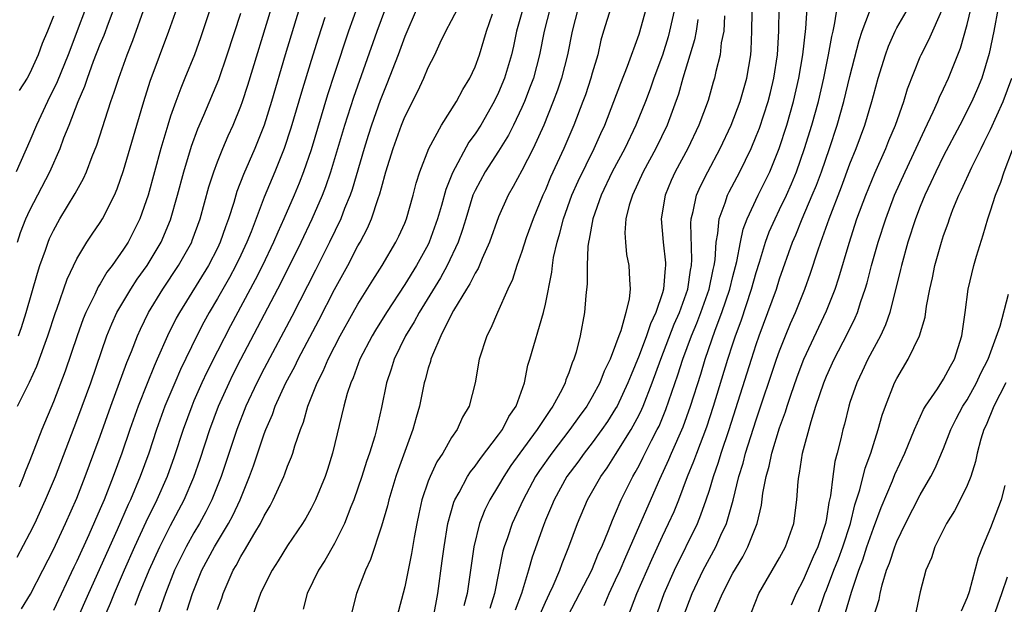
# Model space of a CAD drawing. Units: inches. Extents: x 2640000 to 2643000, y 1515000 to 1518000.
# Drawn here: x 2640138 to 2640222, y 1515334 to 1515384 of the extents above; entities that cross this region are included whole.
import ezdxf

# ---------------------------------------------------------------- set-up
doc = ezdxf.new("R2010")
doc.units = ezdxf.units.IN
doc.header["$MEASUREMENT"] = 0
doc.layers.add('LD26401515_2ft', color=9, linetype='Continuous')

msp = doc.modelspace()

# ---------------------------------------------------------------- linework, layer by layer
at = {"layer": 'LD26401515_2ft'}
for points, elevation in [([(2640155.757, 1515389), (2640153.563, 1515382.437), (2640153.041, 1515381), (2640152.234, 1515379), (2640151.867, 1515378.133), (2640151.444, 1515377), (2640151, 1515375.743), (2640150.76, 1515375), (2640150.177, 1515373), (2640149.088, 1515369), (2640148.384, 1515367), (2640147.933, 1515366.067), (2640147.378, 1515365), (2640147, 1515364.413), (2640146.013, 1515363), (2640145.574, 1515362.426), (2640145, 1515361.438), (2640144.823, 1515361.177), (2640144.533, 1515360.532), (2640143.762, 1515359), (2640143.54, 1515358.46), (2640143.022, 1515357), (2640142.013, 1515353.987), (2640141, 1515351.382), (2640140.002, 1515349), (2640139, 1515346.364), (2640138.597, 1515345.403), (2640138.462, 1515345), (2640138.076, 1515344.076)], 8668), ([(2640144.506, 1515387), (2640142.252, 1515381), (2640141.321, 1515378.679), (2640140.501, 1515377), (2640139.566, 1515375), (2640139, 1515373.658), (2640137.823, 1515371)], 8676), ([(2640200.588, 1515333.412), (2640201.225, 1515335), (2640203, 1515338.046), (2640203.324, 1515338.676), (2640203.51, 1515339), (2640204.216, 1515341), (2640204.474, 1515343), (2640204.58, 1515344.58), (2640204.628, 1515345), (2640204.705, 1515345.295), (2640204.961, 1515347), (2640205.679, 1515349.679), (2640206.097, 1515351), (2640206.764, 1515353), (2640207, 1515353.568), (2640207.656, 1515355), (2640208.798, 1515357.202), (2640209.451, 1515358.549), (2640209.639, 1515359), (2640209.929, 1515359.929), (2640210.303, 1515361), (2640210.465, 1515361.535), (2640210.84, 1515363), (2640211.409, 1515365), (2640212.053, 1515367), (2640212.81, 1515369), (2640213.701, 1515371), (2640215.388, 1515374.612), (2640216.115, 1515376.115), (2640216.503, 1515377), (2640216.638, 1515377.362), (2640217, 1515378.083), (2640217.426, 1515379), (2640218.44, 1515381.56), (2640219, 1515383.581), (2640219.662, 1515386.338)], 8618), ([(2640137.923, 1515365), (2640138.189, 1515365.811), (2640138.657, 1515367), (2640139, 1515367.726), (2640140.699, 1515371), (2640141.576, 1515373), (2640141.904, 1515373.904), (2640142.341, 1515375), (2640143.103, 1515377), (2640143.68, 1515378.319), (2640143.906, 1515379), (2640144.439, 1515380.439), (2640145, 1515381.892), (2640145.322, 1515382.678), (2640145.698, 1515383.698), (2640146.426, 1515385.574)], 8674), ([(2640137.929, 1515351), (2640138.962, 1515353.038), (2640139.586, 1515354.414), (2640140.531, 1515357), (2640141.173, 1515359), (2640141.285, 1515359.286), (2640142.164, 1515361.836), (2640143, 1515363.565), (2640143.864, 1515365), (2640144.313, 1515365.687), (2640145, 1515366.688), (2640145.194, 1515367), (2640146.213, 1515369), (2640146.451, 1515369.549), (2640147, 1515371.12), (2640148.111, 1515375), (2640148.708, 1515377), (2640149.263, 1515378.737), (2640150.855, 1515383), (2640151.57, 1515385)], 8670), ([(2640138.016, 1515357), (2640138.272, 1515357.728), (2640138.669, 1515359), (2640139.633, 1515362.367), (2640139.842, 1515363), (2640140.319, 1515364.319), (2640140.549, 1515365), (2640140.682, 1515365.318), (2640141, 1515365.999), (2640141.56, 1515367), (2640142.86, 1515369.14), (2640143, 1515369.423), (2640143.573, 1515370.427), (2640143.825, 1515371), (2640144.32, 1515372.32), (2640144.71, 1515373.29), (2640145.901, 1515377), (2640146.199, 1515377.801), (2640146.575, 1515379), (2640147.287, 1515381), (2640147.773, 1515382.227), (2640148.838, 1515385.162)], 8672), ([(2640138.289, 1515333.711), (2640139.038, 1515334.962), (2640140.103, 1515337), (2640141, 1515338.765), (2640142.043, 1515341), (2640143, 1515343.153), (2640143.719, 1515345), (2640144.465, 1515347), (2640145, 1515348.454), (2640145.897, 1515351), (2640147.276, 1515354.724), (2640147.669, 1515355.669), (2640148.175, 1515357), (2640148.427, 1515357.573), (2640149.112, 1515359), (2640150.337, 1515361), (2640151.689, 1515363), (2640152.806, 1515365), (2640152.862, 1515365.138), (2640153.531, 1515367), (2640154.279, 1515369.721), (2640154.685, 1515371), (2640155, 1515371.852), (2640155.463, 1515373), (2640155.927, 1515374.073), (2640156.351, 1515375), (2640157, 1515376.603), (2640157.141, 1515377), (2640157.597, 1515378.403), (2640159.612, 1515385)], 8664), ([(2640162.006, 1515385), (2640160.786, 1515381), (2640159.617, 1515377), (2640159.008, 1515375), (2640158.205, 1515373), (2640157.227, 1515370.773), (2640156.671, 1515369.329), (2640156.396, 1515368.396), (2640155.945, 1515367), (2640155.684, 1515366.316), (2640155.242, 1515365), (2640155, 1515364.492), (2640154.234, 1515363), (2640151.753, 1515359), (2640151.489, 1515358.511), (2640150.755, 1515357), (2640149.872, 1515355), (2640149.594, 1515354.406), (2640149, 1515352.943), (2640148.232, 1515351), (2640147.531, 1515349), (2640146.853, 1515347), (2640146.116, 1515345), (2640145.327, 1515343), (2640145, 1515342.225), (2640144.031, 1515340.031), (2640143, 1515337.778), (2640142.742, 1515337.258), (2640141, 1515333.571)], 8662), ([(2640166.932, 1515385.068), (2640166.203, 1515383), (2640165, 1515379.393), (2640164.415, 1515377.585), (2640163, 1515372.877), (2640162.351, 1515371), (2640161.974, 1515370.026), (2640161.55, 1515369), (2640160.687, 1515367), (2640160.153, 1515365.847), (2640159.799, 1515365), (2640158.838, 1515363), (2640158.228, 1515361.772), (2640156.128, 1515357.872), (2640155, 1515355.683), (2640154.103, 1515353.897), (2640153.677, 1515353), (2640153, 1515351.447), (2640152.807, 1515351), (2640152.078, 1515349), (2640151.316, 1515346.684), (2640150.713, 1515345), (2640149.842, 1515343), (2640148.904, 1515341.096), (2640147.931, 1515339), (2640147.039, 1515337), (2640146.176, 1515335), (2640145.845, 1515334.155), (2640145, 1515332.2)], 8658), ([(2640147.995, 1515334.005), (2640148.353, 1515335), (2640149.164, 1515337), (2640150.078, 1515339), (2640151, 1515340.805), (2640152.174, 1515343), (2640153, 1515344.941), (2640153.526, 1515346.474), (2640154.347, 1515349), (2640155.092, 1515351), (2640155.998, 1515353), (2640156.329, 1515353.671), (2640157.01, 1515355), (2640160.446, 1515361.554), (2640162.156, 1515365), (2640163.106, 1515367), (2640163.963, 1515369), (2640164.25, 1515369.75), (2640164.68, 1515371), (2640165.882, 1515375), (2640166.635, 1515377.365), (2640168.64, 1515383), (2640169.374, 1515385)], 8656), ([(2640172.051, 1515385), (2640171, 1515382.559), (2640170.443, 1515381), (2640169.479, 1515378.521), (2640168.896, 1515377.104), (2640168.164, 1515375), (2640167.885, 1515374.115), (2640167.537, 1515373), (2640166.506, 1515369.494), (2640166.332, 1515369), (2640165.865, 1515367.865), (2640165.537, 1515367), (2640164.58, 1515365), (2640163.382, 1515362.618), (2640161.352, 1515358.648), (2640159, 1515354.228), (2640158.363, 1515353), (2640157.429, 1515351), (2640156.649, 1515349), (2640155.332, 1515345), (2640154.54, 1515343), (2640154.021, 1515341.979), (2640153.479, 1515341), (2640153, 1515340.201), (2640152.323, 1515339), (2640151.342, 1515337), (2640150.561, 1515335), (2640149.856, 1515333)], 8654), ([(2640152.419, 1515333.581), (2640152.872, 1515335), (2640153.681, 1515337), (2640154.743, 1515339), (2640155.958, 1515341), (2640156.326, 1515341.674), (2640156.94, 1515343), (2640157.751, 1515345), (2640158.082, 1515345.918), (2640159, 1515348.627), (2640159.141, 1515349), (2640159.705, 1515350.296), (2640159.942, 1515351), (2640160.846, 1515353), (2640161.603, 1515354.397), (2640161.885, 1515355), (2640163.653, 1515358.347), (2640165, 1515360.958), (2640166.13, 1515363), (2640167, 1515364.68), (2640167.185, 1515365), (2640167.813, 1515366.187), (2640168.161, 1515367), (2640168.728, 1515368.728), (2640168.875, 1515369.125), (2640169, 1515369.635), (2640169.388, 1515371), (2640170.002, 1515373), (2640170.725, 1515375), (2640171, 1515375.69), (2640172.115, 1515377.884), (2640172.623, 1515379), (2640173, 1515379.907), (2640173.553, 1515381), (2640174.026, 1515382.026), (2640174.498, 1515383), (2640175, 1515383.933), (2640175.547, 1515385)], 8652), ([(2640181.099, 1515385), (2640180.548, 1515383), (2640180.276, 1515381.724), (2640180.102, 1515381), (2640179.511, 1515379), (2640179, 1515377.762), (2640178.634, 1515377), (2640177.488, 1515375), (2640177, 1515374.244), (2640176.472, 1515373.527), (2640175.071, 1515370.929), (2640174.492, 1515369.508), (2640174.129, 1515368.129), (2640173.799, 1515367), (2640173.094, 1515365), (2640173, 1515364.81), (2640171.998, 1515363), (2640171, 1515361.373), (2640169.443, 1515359), (2640168.507, 1515357.493), (2640168.216, 1515357), (2640167.175, 1515355), (2640166.583, 1515353.417), (2640166.386, 1515353), (2640166.092, 1515352.092), (2640165.804, 1515351), (2640164.831, 1515347), (2640164.398, 1515345.602), (2640164.197, 1515345), (2640163.375, 1515343), (2640163, 1515342.258), (2640162.551, 1515341.449), (2640162.276, 1515341), (2640161, 1515339.113), (2640160.202, 1515337.798), (2640159.683, 1515337), (2640159, 1515335.661), (2640158.695, 1515335), (2640157.973, 1515333)], 8648), ([(2640183.4, 1515385), (2640182.901, 1515383), (2640182.513, 1515381), (2640181.975, 1515379), (2640181.716, 1515378.284), (2640181.22, 1515377), (2640181, 1515376.495), (2640180.289, 1515375), (2640179.858, 1515374.142), (2640179, 1515372.772), (2640177.854, 1515371), (2640177, 1515369.405), (2640176.822, 1515369), (2640176.197, 1515367), (2640175.925, 1515366.075), (2640175.553, 1515365), (2640174.605, 1515363), (2640174.037, 1515361.963), (2640172.217, 1515359), (2640171.802, 1515358.198), (2640171.053, 1515357), (2640170.084, 1515355), (2640169.839, 1515354.162), (2640169.428, 1515353), (2640169, 1515350.894), (2640168.586, 1515349), (2640168.432, 1515348.432), (2640167.991, 1515347), (2640167.732, 1515346.268), (2640167.342, 1515345), (2640166.653, 1515343), (2640166.404, 1515342.404), (2640165.857, 1515341), (2640165, 1515339.267), (2640164.18, 1515337.82), (2640163.641, 1515337), (2640162.677, 1515335), (2640162.327, 1515333.673)], 8646), ([(2640185.798, 1515385), (2640185.28, 1515383), (2640184.9, 1515381), (2640184.39, 1515379), (2640184.037, 1515377.963), (2640183.677, 1515377), (2640182.869, 1515375), (2640181.961, 1515373), (2640181, 1515371.105), (2640180.262, 1515369.738), (2640179.83, 1515369), (2640179, 1515367.15), (2640178.23, 1515365), (2640177.599, 1515363.599), (2640177.253, 1515362.747), (2640177, 1515362.357), (2640176.558, 1515361.442), (2640176.266, 1515361), (2640175.163, 1515359.163), (2640175, 1515358.859), (2640174.084, 1515357), (2640173.362, 1515355.362), (2640173.229, 1515355), (2640173.189, 1515354.811), (2640173, 1515354.24), (2640172.746, 1515353.254), (2640172.662, 1515353), (2640172.245, 1515351), (2640171.964, 1515350.036), (2640171.699, 1515349), (2640171, 1515347.126), (2640170.434, 1515345.566), (2640170.245, 1515345), (2640169.626, 1515343), (2640169.509, 1515342.491), (2640169, 1515340.767), (2640168.08, 1515337.92), (2640167.648, 1515337), (2640166.883, 1515335), (2640166.365, 1515333)], 8644), ([(2640188.599, 1515385), (2640187.967, 1515383), (2640187.748, 1515382.252), (2640187.469, 1515381), (2640187, 1515379.411), (2640186.892, 1515379), (2640186.417, 1515377.583), (2640186.205, 1515377), (2640185.433, 1515375), (2640184.578, 1515373), (2640183.452, 1515370.548), (2640183, 1515369.469), (2640182.778, 1515369), (2640181.949, 1515367), (2640181.371, 1515365.372), (2640181, 1515364.212), (2640180.563, 1515363), (2640180.194, 1515361.806), (2640179.8, 1515361), (2640178.914, 1515359), (2640178.348, 1515357.652), (2640178.007, 1515357), (2640177.343, 1515355), (2640176.995, 1515353.005), (2640176.491, 1515351), (2640175.924, 1515350.076), (2640175.468, 1515349), (2640175, 1515348.326), (2640174.237, 1515347), (2640173.74, 1515346.26), (2640173.156, 1515345), (2640173, 1515344.591), (2640172.461, 1515343), (2640172.19, 1515341.81), (2640172.013, 1515341), (2640171.789, 1515339.789), (2640171.573, 1515338.426), (2640171, 1515335.581), (2640170.319, 1515333)], 8642), ([(2640173.454, 1515333), (2640173.812, 1515335), (2640174.199, 1515337.801), (2640174.348, 1515339), (2640174.68, 1515341), (2640175.193, 1515342.807), (2640175.274, 1515343), (2640175.643, 1515343.643), (2640176.357, 1515345), (2640176.602, 1515345.398), (2640177, 1515345.885), (2640177.454, 1515346.546), (2640179, 1515348.554), (2640179.328, 1515349), (2640179.892, 1515350.108), (2640180.514, 1515351), (2640181.21, 1515353), (2640181.51, 1515354.49), (2640181.675, 1515355), (2640182.84, 1515359), (2640183, 1515359.7), (2640183.547, 1515362.453), (2640183.597, 1515363), (2640183.702, 1515363.702), (2640183.993, 1515365), (2640184.235, 1515365.765), (2640184.536, 1515367), (2640185.267, 1515369), (2640185.798, 1515370.202), (2640187.163, 1515373), (2640187.723, 1515374.277), (2640188.065, 1515375), (2640188.857, 1515377), (2640189.435, 1515378.565), (2640190.021, 1515380.021), (2640191, 1515382.753), (2640191.627, 1515385)], 8640), ([(2640194.045, 1515385), (2640193.606, 1515383), (2640193.475, 1515382.525), (2640193, 1515380.958), (2640192.271, 1515379), (2640191.943, 1515378.057), (2640191.54, 1515377), (2640190.728, 1515375), (2640189.77, 1515373), (2640188.711, 1515371), (2640187.752, 1515369), (2640187.041, 1515367), (2640186.744, 1515365.256), (2640186.675, 1515365), (2640186.622, 1515364.622), (2640186.564, 1515363), (2640186.569, 1515361.431), (2640186.453, 1515360.453), (2640186.35, 1515359), (2640185.973, 1515357), (2640185.617, 1515355.617), (2640185.431, 1515355), (2640185.29, 1515354.71), (2640185, 1515353.85), (2640184.753, 1515353.247), (2640184.684, 1515353), (2640184.399, 1515352.399), (2640183.646, 1515351), (2640183.369, 1515350.631), (2640182.313, 1515349), (2640180.818, 1515347), (2640180.063, 1515345.937), (2640179.446, 1515345), (2640179, 1515344.217), (2640178.252, 1515343), (2640177.835, 1515342.165), (2640177.368, 1515341), (2640176.88, 1515339), (2640176.315, 1515335), (2640176.051, 1515333.949)], 8638), ([(2640182.44, 1515333), (2640183, 1515334.272), (2640183.363, 1515335), (2640183.678, 1515335.678), (2640184.231, 1515337), (2640184.429, 1515337.57), (2640185.017, 1515339), (2640185.747, 1515341), (2640186.595, 1515343), (2640187.726, 1515345), (2640188.263, 1515345.737), (2640189, 1515346.869), (2640190.319, 1515349), (2640191, 1515350.266), (2640191.242, 1515350.758), (2640191.343, 1515351), (2640192.121, 1515353), (2640192.844, 1515355), (2640194.008, 1515357.992), (2640194.438, 1515359), (2640195.152, 1515361), (2640195.394, 1515362.606), (2640195.486, 1515363), (2640195.517, 1515363.517), (2640195.421, 1515366.579), (2640195.454, 1515367), (2640195.627, 1515367.627), (2640195.902, 1515369), (2640196.233, 1515369.767), (2640196.86, 1515371), (2640197.923, 1515373), (2640198.865, 1515375), (2640199.621, 1515377), (2640200.198, 1515379), (2640200.532, 1515381), (2640200.572, 1515381.428), (2640200.631, 1515383), (2640200.642, 1515384.642)], 8632), ([(2640184.91, 1515333.09), (2640185.614, 1515334.386), (2640186.963, 1515337), (2640187.549, 1515338.451), (2640187.811, 1515339), (2640188.395, 1515340.395), (2640188.726, 1515341.274), (2640189, 1515341.861), (2640189.471, 1515343), (2640190.453, 1515345), (2640190.66, 1515345.34), (2640191, 1515345.95), (2640191.361, 1515346.639), (2640192.068, 1515348.068), (2640192.557, 1515349), (2640192.703, 1515349.297), (2640193.293, 1515350.707), (2640194.32, 1515353.68), (2640194.739, 1515355), (2640195.472, 1515357), (2640195.918, 1515358.082), (2640196.261, 1515359), (2640196.974, 1515361), (2640197.328, 1515362.672), (2640197.413, 1515363), (2640197.493, 1515363.493), (2640197.589, 1515365), (2640197.736, 1515365.736), (2640197.834, 1515367), (2640198.348, 1515368.348), (2640198.548, 1515369), (2640198.696, 1515369.304), (2640199.598, 1515371), (2640200.566, 1515373), (2640201, 1515374.037), (2640201.267, 1515374.733), (2640202.012, 1515377), (2640202.217, 1515377.783), (2640202.513, 1515379), (2640202.808, 1515381), (2640202.932, 1515383), (2640202.972, 1515385)], 8630), ([(2640188.011, 1515333.989), (2640188.434, 1515335), (2640189, 1515336.174), (2640189.373, 1515337), (2640189.858, 1515338.142), (2640192.76, 1515344.76), (2640193.553, 1515346.447), (2640193.776, 1515347), (2640194.758, 1515349.242), (2640195.389, 1515351), (2640196.258, 1515353.741), (2640196.641, 1515355), (2640197.492, 1515357.492), (2640198.061, 1515359), (2640198.737, 1515361), (2640199, 1515362.055), (2640199.346, 1515363.346), (2640199.656, 1515365), (2640199.885, 1515366.115), (2640200.223, 1515367), (2640201.171, 1515369), (2640202.151, 1515371), (2640202.963, 1515373), (2640203.608, 1515375), (2640204.188, 1515377), (2640204.648, 1515379), (2640204.968, 1515381), (2640205.244, 1515383.244), (2640205.362, 1515385)], 8628), ([(2640190.04, 1515333), (2640190.796, 1515335), (2640192.084, 1515337.916), (2640193, 1515339.908), (2640193.524, 1515341), (2640193.982, 1515342.019), (2640194.385, 1515343), (2640195.147, 1515345), (2640195.686, 1515346.314), (2640195.921, 1515347), (2640196.77, 1515349.23), (2640197.352, 1515351), (2640198.574, 1515355), (2640199, 1515356.327), (2640199.223, 1515357), (2640199.703, 1515358.297), (2640200.601, 1515361), (2640201, 1515362.409), (2640201.285, 1515363.285), (2640201.806, 1515365), (2640202.119, 1515365.881), (2640202.606, 1515367), (2640203, 1515367.789), (2640203.572, 1515369), (2640204.01, 1515369.989), (2640204.43, 1515371), (2640205.133, 1515373), (2640205.747, 1515375), (2640206.31, 1515377), (2640206.775, 1515379), (2640207.17, 1515381), (2640207.448, 1515382.552), (2640207.563, 1515383), (2640207.72, 1515383.72), (2640207.898, 1515385)], 8626), ([(2640192.423, 1515333), (2640193.143, 1515335), (2640194.033, 1515337), (2640195.98, 1515341), (2640196.285, 1515341.715), (2640196.737, 1515343), (2640197, 1515343.82), (2640197.349, 1515345), (2640197.778, 1515346.222), (2640198.005, 1515347), (2640198.684, 1515349), (2640200.588, 1515355), (2640201, 1515356.274), (2640201.254, 1515357), (2640201.998, 1515359), (2640202.718, 1515361), (2640203, 1515361.875), (2640204.105, 1515365), (2640204.376, 1515365.624), (2640204.919, 1515367), (2640205.786, 1515369), (2640206.139, 1515369.861), (2640206.562, 1515371), (2640207.254, 1515373), (2640207.906, 1515375), (2640208.482, 1515377), (2640209, 1515379.128), (2640209.786, 1515382.214), (2640210.056, 1515383), (2640210.663, 1515384.663)], 8624), ([(2640194.761, 1515333), (2640195.541, 1515335), (2640196.485, 1515337), (2640197, 1515337.999), (2640197.545, 1515339), (2640197.978, 1515339.978), (2640198.46, 1515341), (2640199.035, 1515342.965), (2640199.519, 1515345), (2640199.874, 1515346.126), (2640200.093, 1515347), (2640201, 1515349.829), (2640202.741, 1515355), (2640203, 1515355.725), (2640203.506, 1515357), (2640203.94, 1515358.06), (2640204.356, 1515359), (2640205.156, 1515361), (2640205.644, 1515362.357), (2640206.255, 1515364.255), (2640206.51, 1515365), (2640207.225, 1515367), (2640208.283, 1515369.716), (2640209, 1515371.676), (2640209.527, 1515373), (2640210.261, 1515375), (2640210.866, 1515377), (2640211, 1515377.528), (2640211.415, 1515379), (2640212.025, 1515381), (2640212.285, 1515381.715), (2640212.854, 1515383), (2640213, 1515383.28), (2640214, 1515385)], 8622), ([(2640197.244, 1515333), (2640198.114, 1515335), (2640199, 1515336.747), (2640199.852, 1515338.148), (2640200.297, 1515339), (2640201.092, 1515341), (2640201.458, 1515342.542), (2640201.575, 1515343.575), (2640201.844, 1515345), (2640202.112, 1515345.888), (2640202.34, 1515347), (2640203, 1515349.146), (2640203.494, 1515350.506), (2640203.636, 1515351), (2640203.954, 1515351.954), (2640204.498, 1515353.502), (2640205.07, 1515355), (2640207, 1515359.136), (2640207.73, 1515361), (2640208.047, 1515361.953), (2640208.928, 1515364.928), (2640209.603, 1515367), (2640210.344, 1515369), (2640211.114, 1515370.886), (2640212.051, 1515373), (2640212.317, 1515373.683), (2640212.889, 1515375), (2640213.608, 1515377), (2640213.922, 1515378.077), (2640215, 1515380.819), (2640215.077, 1515381), (2640215.734, 1515382.266), (2640216.958, 1515385.042)], 8620), ([(2640221.65, 1515385), (2640221.277, 1515383), (2640220.888, 1515381.112), (2640220.254, 1515379), (2640219.895, 1515378.106), (2640219.404, 1515377), (2640218.383, 1515375), (2640217, 1515372.38), (2640216.321, 1515371), (2640215.915, 1515370.085), (2640215.393, 1515369), (2640215, 1515368.034), (2640214.605, 1515367), (2640213.957, 1515365), (2640213.398, 1515363), (2640213.331, 1515362.669), (2640212.412, 1515359), (2640212.05, 1515357.95), (2640211.6, 1515357), (2640210.524, 1515355), (2640210.05, 1515353.95), (2640209.583, 1515353), (2640209, 1515351.304), (2640208.9, 1515351), (2640208.526, 1515349.473), (2640208.391, 1515349), (2640208.214, 1515348.215), (2640207.914, 1515347), (2640207.721, 1515346.279), (2640207.54, 1515345), (2640207.348, 1515343.348), (2640207.213, 1515342.787), (2640207, 1515341.401), (2640206.925, 1515341), (2640206.257, 1515339), (2640205.861, 1515338.138), (2640205, 1515336.136), (2640204.398, 1515335), (2640203.995, 1515334.005)], 8616), ([(2640137.898, 1515338.102), (2640139, 1515340.161), (2640139.413, 1515341), (2640140.338, 1515343), (2640141.171, 1515345), (2640143, 1515349.766), (2640143.457, 1515351), (2640144.188, 1515353), (2640145.568, 1515357), (2640145.981, 1515358.019), (2640146.425, 1515359), (2640147.602, 1515361), (2640148.157, 1515361.842), (2640149.002, 1515363), (2640150.205, 1515365), (2640151, 1515366.906), (2640151.606, 1515369), (2640152.141, 1515371), (2640152.798, 1515373.203), (2640153.331, 1515374.669), (2640153.844, 1515375.845), (2640155.115, 1515378.886), (2640155.847, 1515381), (2640157, 1515384.556)], 8666), ([(2640141, 1515384.3), (2640140.495, 1515383), (2640140.055, 1515381.945), (2640139.706, 1515381), (2640139, 1515379.425), (2640138.76, 1515379), (2640138.069, 1515377.932)], 8678), ([(2640164.166, 1515384.166), (2640163.591, 1515382.409), (2640163, 1515380.495), (2640162.184, 1515377.816), (2640161.283, 1515374.716), (2640160.711, 1515373), (2640159.906, 1515371), (2640159, 1515368.832), (2640157.88, 1515365.88), (2640157.524, 1515365), (2640157, 1515363.881), (2640156.58, 1515363), (2640156.027, 1515361.973), (2640155, 1515360.178), (2640154.298, 1515359), (2640153.84, 1515358.16), (2640153.252, 1515357), (2640151.864, 1515354.136), (2640151.359, 1515353), (2640150.523, 1515351), (2640149.81, 1515349), (2640149.146, 1515347), (2640148.417, 1515345), (2640147.58, 1515343), (2640147.392, 1515342.608), (2640146.447, 1515340.447), (2640143.985, 1515335), (2640143, 1515332.774)], 8660), ([(2640155, 1515333.638), (2640155.375, 1515334.625), (2640155.498, 1515335), (2640156.36, 1515337), (2640156.602, 1515337.398), (2640157, 1515338.16), (2640157.328, 1515338.672), (2640158.188, 1515340.188), (2640158.685, 1515341), (2640159, 1515341.652), (2640159.503, 1515342.497), (2640159.76, 1515343), (2640160.667, 1515345), (2640160.767, 1515345.234), (2640161, 1515345.885), (2640161.335, 1515346.665), (2640161.447, 1515347), (2640161.624, 1515347.624), (2640162.095, 1515349), (2640162.352, 1515349.648), (2640162.728, 1515351), (2640163.516, 1515353), (2640164.024, 1515353.976), (2640164.452, 1515355), (2640165, 1515356.074), (2640165.484, 1515357), (2640166.597, 1515359), (2640167, 1515359.712), (2640168.259, 1515361.742), (2640169.062, 1515363), (2640170.247, 1515365), (2640170.492, 1515365.507), (2640171, 1515366.635), (2640171.148, 1515367), (2640171.709, 1515369), (2640171.963, 1515370.037), (2640172.272, 1515371), (2640173.045, 1515373), (2640174.139, 1515375), (2640175.414, 1515377), (2640175.958, 1515378.042), (2640176.548, 1515379), (2640177, 1515379.973), (2640177.366, 1515381), (2640177.753, 1515382.247), (2640177.963, 1515383), (2640178.488, 1515384.488)], 8650), ([(2640196.017, 1515384.017), (2640195.86, 1515383), (2640195.72, 1515382.28), (2640194.725, 1515379), (2640194.361, 1515377.639), (2640193.388, 1515375), (2640192.422, 1515373), (2640191.345, 1515371), (2640190.424, 1515369), (2640190.162, 1515368.162), (2640189.882, 1515367), (2640189.79, 1515365.79), (2640189.829, 1515365), (2640189.936, 1515363.936), (2640190.123, 1515363), (2640190.177, 1515361.823), (2640190.247, 1515361), (2640190.159, 1515360.159), (2640189.877, 1515359), (2640189.443, 1515357.443), (2640189.265, 1515357), (2640189, 1515356.239), (2640188.521, 1515355), (2640188.019, 1515353.981), (2640187.656, 1515353), (2640187, 1515351.79), (2640186.533, 1515351), (2640185.881, 1515350.119), (2640185.096, 1515349), (2640183.54, 1515347), (2640182.49, 1515345.509), (2640182.16, 1515345), (2640181.099, 1515343), (2640180.168, 1515341), (2640179.76, 1515339.76), (2640179.487, 1515339), (2640179.38, 1515338.62), (2640178.668, 1515335), (2640178.259, 1515333.741)], 8636), ([(2640198.304, 1515384.304), (2640198.222, 1515383), (2640198.019, 1515382.019), (2640197.915, 1515381), (2640197.553, 1515379.553), (2640197.44, 1515379), (2640197.332, 1515378.668), (2640196.895, 1515377.105), (2640196.115, 1515375), (2640195.155, 1515373), (2640194.087, 1515371), (2640193.748, 1515370.252), (2640193.22, 1515369), (2640192.881, 1515367), (2640193.049, 1515365), (2640193.249, 1515363.249), (2640193.258, 1515363), (2640193.216, 1515362.783), (2640193.097, 1515361), (2640193, 1515360.679), (2640192.444, 1515359), (2640191.975, 1515358.025), (2640191.645, 1515357), (2640191, 1515355.313), (2640190.312, 1515353.688), (2640190.049, 1515353), (2640189.119, 1515351), (2640189, 1515350.789), (2640188.303, 1515349.697), (2640187.821, 1515349), (2640187, 1515347.883), (2640186.308, 1515347), (2640185.765, 1515346.235), (2640184.833, 1515345), (2640183.739, 1515343), (2640183.533, 1515342.467), (2640183, 1515341.257), (2640182.829, 1515340.829), (2640181.875, 1515338.125), (2640181.568, 1515337), (2640180.971, 1515335), (2640180.41, 1515333.59)], 8634), ([(2640206.181, 1515333), (2640206.864, 1515335), (2640207, 1515335.317), (2640207.637, 1515337), (2640208.025, 1515337.975), (2640208.397, 1515339), (2640209.044, 1515341), (2640209.427, 1515342.572), (2640209.846, 1515343.846), (2640210.29, 1515345.71), (2640210.774, 1515347), (2640211, 1515347.736), (2640211.418, 1515349), (2640211.761, 1515350.239), (2640212.037, 1515351), (2640212.818, 1515353), (2640213, 1515353.364), (2640213.978, 1515355), (2640214.944, 1515357), (2640215.415, 1515358.585), (2640215.545, 1515359.545), (2640215.818, 1515361), (2640216.039, 1515361.962), (2640216.252, 1515363), (2640216.815, 1515365), (2640217, 1515365.576), (2640217.377, 1515366.623), (2640217.495, 1515367), (2640217.797, 1515367.797), (2640218.289, 1515369), (2640218.529, 1515369.471), (2640219.398, 1515371.398), (2640220.195, 1515373), (2640220.472, 1515373.528), (2640221, 1515374.616), (2640222.071, 1515377), (2640222.816, 1515379)], 8614), ([(2640208.62, 1515333.38), (2640209.125, 1515335.125), (2640209.75, 1515337), (2640210.102, 1515337.898), (2640210.456, 1515339), (2640211, 1515340.594), (2640211.658, 1515342.342), (2640212.637, 1515344.637), (2640212.837, 1515345.163), (2640213.689, 1515347), (2640214.511, 1515349), (2640215.29, 1515350.711), (2640215.462, 1515351), (2640216.476, 1515352.476), (2640217, 1515353.295), (2640217.574, 1515354.426), (2640217.913, 1515355), (2640218.553, 1515357), (2640218.836, 1515359), (2640219.095, 1515361), (2640219.574, 1515363), (2640219.797, 1515363.797), (2640220.373, 1515365.628), (2640220.761, 1515367), (2640221, 1515367.683), (2640221.42, 1515369), (2640221.872, 1515370.129), (2640222.155, 1515371), (2640222.87, 1515372.87)], 8612), ([(2640211.018, 1515333), (2640211.487, 1515334.513), (2640211.578, 1515335), (2640211.757, 1515335.757), (2640212.134, 1515337), (2640212.385, 1515337.614), (2640212.823, 1515339), (2640213, 1515339.451), (2640213.746, 1515341), (2640215, 1515343.441), (2640215.911, 1515345), (2640216.283, 1515345.716), (2640217, 1515347.398), (2640217.618, 1515349), (2640218.078, 1515349.922), (2640218.65, 1515351), (2640219, 1515351.541), (2640219.818, 1515353), (2640220.188, 1515353.813), (2640220.799, 1515355), (2640221.833, 1515357.833), (2640222.55, 1515360.55)], 8610), ([(2640222.298, 1515353), (2640221.289, 1515351), (2640220.616, 1515349.383), (2640220.429, 1515349), (2640220.171, 1515348.171), (2640219.863, 1515347), (2640219.723, 1515346.277), (2640219.317, 1515345), (2640219, 1515344.217), (2640218.411, 1515343), (2640217.928, 1515342.072), (2640217.23, 1515341), (2640216.253, 1515339), (2640215.956, 1515338.044), (2640215.489, 1515337), (2640215, 1515335.143), (2640214.553, 1515333)], 8608), ([(2640222.216, 1515344.216), (2640221.904, 1515343), (2640221, 1515340.614), (2640220.306, 1515339), (2640219.942, 1515338.058), (2640219.167, 1515335.167), (2640219, 1515334.657), (2640218.51, 1515333.49)], 8606), ([(2640221.249, 1515333), (2640221.957, 1515335), (2640222.445, 1515336.445)], 8604)]:
    msp.add_lwpolyline(points, dxfattribs=dict(at, elevation=elevation))

doc.saveas('drawing.dxf')
